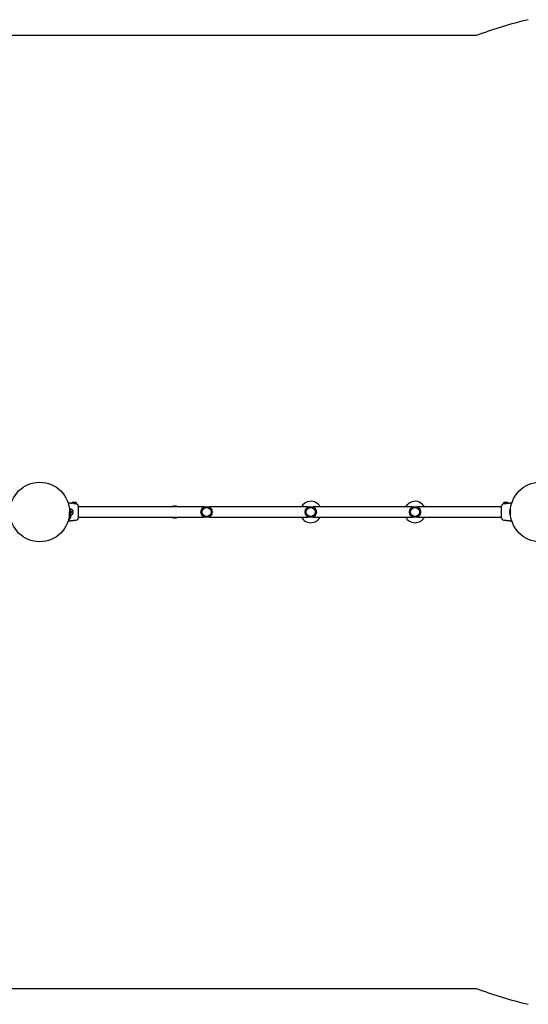
# Model space of a CAD drawing. Units: millimetres. Extents: x -6610 to 6052, y -3372 to 4086.
# Drawn here: x -3278 to -1570, y 417 to 3723 of the extents above; entities that cross this region are included whole.
import ezdxf

# ---------------------------------------------------------------- set-up
doc = ezdxf.new("R2010")
doc.units = ezdxf.units.MM
doc.layers.add('Opvangzone', color=7, linetype='Continuous', true_color=0x00a19a)
doc.layers.add('Toestel 2D', color=7, linetype='Continuous', lineweight=20)

# ---------------------------------------------------------------- blocks, each defined once
blk = doc.blocks.new('BG-8401-RB')
at = {"layer": 'Opvangzone', "linetype": 'Continuous', "lineweight": 25}
for p, q in [((-1744.2, 3670.4), (-5110.5, 3670.4)), ((-5110.5, 470.4), (-1744.2, 470.4))]:
    blk.add_line(p, q, dxfattribs=at)
for centre, start, end in [((-1220.5, 2264.8), 103.4877, 110.4358), ((-1220.5, 1876), 249.5642, 256.5123)]:
    blk.add_arc(centre, 1500, start, end, dxfattribs=at)
at = {"layer": 'Toestel 2D', "linetype": 'Continuous', "lineweight": 25}
for p, q in [((-3103.5, 2099.4), (-3103.5, 2099.2)), ((-3086.9, 2098.4), (-3099.3, 2098.4)), ((-3098.1, 2102.8), (-3098.2, 2102.7)), ((-3098.2, 2102.7), (-3095.3, 2102.7)), ((-3094.6, 2102.7), (-3097.9, 2102.7)), ((-3095.3, 2102.7), (-3092.1, 2102.7)), ((-3092, 2102.7), (-3094.6, 2102.7)), ((-3092.1, 2102.7), (-3091.9, 2102.7)), ((-3090.1, 2097.8), (-3090.1, 2098.4)), ((-3088.2, 2097.6), (-3090.1, 2097.8)), ((-3086.5, 2098.8), (-3086.5, 2099.4)), ((-3081, 2089.6), (-3081, 2051.1)), ((-2658.8, 2087.3), (-3081, 2087.3)), ((-2308.8, 2087.3), (-2642.2, 2087.3)), ((-1958.8, 2087.3), (-2292.2, 2087.3)), ((-1660, 2087.3), (-1942.2, 2087.3)), ((-1660, 2051.2), (-1660, 2089.7)), ((-1654.5, 2099.4), (-1654.5, 2098.8)), ((-1641.7, 2098.4), (-1654.1, 2098.4)), ((-1650.9, 2097.8), (-1652.8, 2097.6)), ((-1650.9, 2098.4), (-1650.9, 2097.8)), ((-1648.9, 2102.7), (-1649.2, 2102.7)), ((-1649.2, 2102.7), (-1646.3, 2102.7)), ((-1645.6, 2102.7), (-1648.9, 2102.7)), ((-1646.3, 2102.7), (-1643.1, 2102.7)), ((-1643.1, 2102.7), (-1645.6, 2102.7)), ((-1643.1, 2102.7), (-1642.9, 2102.8)), ((-1637.5, 2099.2), (-1637.5, 2099.4)), ((-3107.1, 2080.4), (-3111.1, 2080.4)), ((-3110.7, 2074.4), (-3107.2, 2074.4)), ((-3107.3, 2066.4), (-3110.5, 2066.4)), ((-3110.5, 2053.1), (-3110.5, 2063.7)), ((-3110.5, 2049.9), (-3108.5, 2049.9)), ((-3109.5, 2066.3), (-3109.5, 2074.5)), ((-3108.5, 2049.9), (-3108.5, 2060.7)), ((-3107.7, 2060.4), (-3107.1, 2060.4)), ((-3107.5, 2067.6), (-3107.5, 2073.2)), ((-3106.5, 2052.6), (-3106.5, 2058.2)), ((-3081, 2053.6), (-2658.8, 2053.6)), ((-2642.2, 2053.6), (-2308.8, 2053.6)), ((-2292.2, 2053.6), (-1958.8, 2053.6)), ((-1942.2, 2053.6), (-1660, 2053.6)), ((-1633.4, 2073.2), (-1633.4, 2070.2)), ((-1633.4, 2070.2), (-1633.4, 2067.6)), ((-1630.4, 2075.9), (-1631.5, 2075.9)), ((-1631.5, 2075.9), (-1631.5, 2070.1)), ((-1631.5, 2070.1), (-1631.5, 2064.9)), ((-1631.5, 2064.9), (-1630.4, 2064.9)), ((-3090.3, 2043), (-3088.2, 2043.2)), ((-3088.2, 2043.2), (-3088.2, 2043.2)), ((-1652.8, 2043.2), (-1650.7, 2043)), ((-1652.8, 2043.2), (-1652.8, 2043.2)), ((-1650.4, 2043.2), (-1650.5, 2043.2)), ((-1650, 2043), (-1650.3, 2043))]:
    blk.add_line(p, q, dxfattribs=at)
at = {"layer": 'Toestel 2D', "linetype": 'Continuous', "lineweight": 25, "flags": 128}
blk.add_lwpolyline([(-1650.5, 2043), (-1650.7, 2043), (-1650.7, 2043), (-1650.3, 2043), (-1649.4, 2043), (-1648.1, 2042.9), (-1646.6, 2042.8), (-1645, 2042.6), (-1643.5, 2042.4), (-1642.4, 2042.2), (-1641.6, 2042.1), (-1641.3, 2042), (-1641.3, 2042)], dxfattribs=at)
at = {"layer": 'Toestel 2D', "linetype": 'Continuous', "lineweight": 25}
for centre, radius in [((-3210.5, 2070.4), 100), ((-1530.5, 2070.4), 100), ((-2650.5, 2070.4), 18.8), ((-2650.5, 2070.4), 18.8), ((-2650.5, 2070.4), 15.2), ((-2650.5, 2070.4), 15.1), ((-2300.5, 2070.4), 18.8), ((-2300.5, 2070.4), 18.8), ((-2300.5, 2070.4), 15.2), ((-2300.5, 2070.4), 15.1), ((-1950.5, 2070.4), 18.8), ((-1950.5, 2070.4), 18.8), ((-1950.5, 2070.4), 15.2), ((-1950.5, 2070.4), 15.1)]:
    blk.add_circle(centre, radius, dxfattribs=at)
for centre, radius, start, end in [((-3089, 2089.7), 8, 0.5569, 84.1695), ((-3086.9, 2098.8), 0.4, 270, 0), ((-2756.5, 2070.4), 20, 57.4051, 122.5949), ((-2300.5, 2070.4), 35.9, 94.9843, 152.0449), ((-2300.5, 2070.4), 35.9, 27.9551, 94.9843), ((-1950.5, 2070.4), 35.9, 105.8469, 152.0449), ((-1950.5, 2070.4), 35.9, 27.9551, 105.8469), ((-1652, 2089.7), 8, 95.8202, 179.4431), ((-1654.1, 2098.8), 0.4, 180, 270), ((-3109.4, 2052.6), 2.84, 287.9848, 0), ((-3110.4, 2073.2), 2.84, 360, 25.1037), ((-3110.4, 2067.6), 2.84, 334.643, 0), ((-3109.4, 2058.2), 2.84, 360, 51.0799), ((-3089, 2051.1), 8, 275.8428, 359.3814), ((-2756.5, 2070.4), 20, 237.4051, 302.5949), ((-2300.5, 2070.4), 35.9, 207.9551, 332.0449), ((-1950.5, 2070.4), 35.9, 207.9551, 332.0449), ((-1652, 2051.1), 8, 180.6186, 264.1692), ((-1630.6, 2073.2), 2.84, 107.9848, 180), ((-1630.6, 2067.6), 2.84, 180, 252.0152)]:
    blk.add_arc(centre, radius, start, end, dxfattribs=at)
for points, knots in [([(-3103.4, 2099.1), (-3103.8, 2099.2), (-3105.6, 2099.4), (-3109.2, 2099.7), (-3112.7, 2100.2), (-3114.8, 2100.3), (-3115.1, 2100.3)], [0, 0, 0, 0, 0.100294, 0.460118, 0.911968, 1, 1, 1, 1]), ([(-3098.1, 2102.8), (-3098.9, 2102.7), (-3100.4, 2102.4), (-3102.1, 2101.6), (-3102.9, 2100.8), (-3103.3, 2100.3), (-3103.5, 2099.8), (-3103.5, 2099.5), (-3103.5, 2099.4)], [0, 0, 0, 0, 0.378745, 0.670393, 0.778995, 0.866768, 0.938846, 1, 1, 1, 1]), ([(-3090.8, 2097.8), (-3091, 2097.8), (-3091.6, 2097.8), (-3092.9, 2097.9), (-3094.4, 2098), (-3095.9, 2098.2), (-3096.8, 2098.3), (-3097.3, 2098.4)], [0, 0, 0, 0, 0.192619, 0.399568, 0.605451, 0.81232, 1, 1, 1, 1]), ([(-3086.5, 2099.4), (-3086.5, 2099.5), (-3086.5, 2099.8), (-3086.7, 2100.3), (-3087.1, 2100.8), (-3087.9, 2101.6), (-3089.5, 2102.4), (-3091, 2102.7), (-3091.9, 2102.8)], [0, 0, 0, 0, 0.0611536, 0.1332324, 0.221005, 0.3296067, 0.6212551, 1, 1, 1, 1]), ([(-3088.2, 2097.6), (-3088.2, 2097.6), (-3088.2, 2097.6), (-3088.2, 2097.6), (-3088.2, 2097.6)], [0, 0, 0, 0, 0.999611, 1, 1, 1, 1]), ([(-1649.1, 2102.8), (-1649.9, 2102.7), (-1651.4, 2102.4), (-1653.1, 2101.6), (-1653.9, 2100.8), (-1654.3, 2100.3), (-1654.5, 2099.8), (-1654.5, 2099.5), (-1654.5, 2099.4)], [0, 0, 0, 0, 0.378745, 0.670393, 0.778995, 0.866768, 0.938846, 1, 1, 1, 1]), ([(-1652.8, 2097.6), (-1652.8, 2097.6), (-1652.8, 2097.6), (-1652.8, 2097.6), (-1652.8, 2097.6)], [0, 0, 0, 0, 0.999616, 1, 1, 1, 1]), ([(-1643.7, 2098.4), (-1644.1, 2098.3), (-1645, 2098.2), (-1646.6, 2098), (-1648.1, 2097.9), (-1649.4, 2097.8), (-1650.2, 2097.8), (-1650.4, 2097.8), (-1650.5, 2097.8)], [0, 0, 0, 0, 0.164921, 0.354294, 0.542514, 0.729022, 0.915588, 1, 1, 1, 1]), ([(-1637.5, 2099.4), (-1637.5, 2099.5), (-1637.5, 2099.8), (-1637.7, 2100.3), (-1638.1, 2100.8), (-1638.9, 2101.6), (-1640.5, 2102.4), (-1642, 2102.7), (-1642.9, 2102.8)], [0, 0, 0, 0, 0.0611536, 0.1332324, 0.221005, 0.3296067, 0.6212551, 1, 1, 1, 1]), ([(-1625.8, 2100.3), (-1626.8, 2100.2), (-1628.8, 2100), (-1631.7, 2099.7), (-1634.2, 2099.5), (-1636.1, 2099.3), (-1637.1, 2099.2), (-1637.6, 2099.1)], [0, 0, 0, 0, 0.256693, 0.519984, 0.725118, 0.886748, 1, 1, 1, 1]), ([(-3110.5, 2053.2), (-3110.5, 2053.2), (-3110.5, 2053.1), (-3110.6, 2053.1), (-3111.1, 2053.1), (-3111.7, 2053.1), (-3112, 2053.1), (-3112.1, 2053.1)], [0, 0, 0, 0, 0.012368, 0.322054, 0.631737, 0.941383, 1, 1, 1, 1]), ([(-3110.5, 2063.7), (-3110.5, 2063.7), (-3110.5, 2063.7), (-3110.5, 2063.7), (-3110.8, 2063.7), (-3110.8, 2063.7)], [0, 0, 0, 0, 0.028526, 0.74283, 1, 1, 1, 1]), ([(-3110.5, 2070.1), (-3110.5, 2070.5), (-3110.5, 2070.8), (-3110.6, 2071.1), (-3110.7, 2071.1)], [0, 0, 0, 0, 0.970334, 1, 1, 1, 1]), ([(-3110.5, 2063.5), (-3110.5, 2064.4), (-3110.5, 2066.2), (-3110.5, 2068.4), (-3110.5, 2069.9), (-3110.5, 2070), (-3110.5, 2070.1)], [0, 0, 0, 0, 0.252143, 0.504247, 0.756352, 1, 1, 1, 1]), ([(-3110.5, 2046.7), (-3110.5, 2046.8), (-3110.5, 2047), (-3110.5, 2048.6), (-3110.5, 2050.8), (-3110.5, 2052.6), (-3110.5, 2053.5)], [0, 0, 0, 0, 0.249964, 0.499928, 0.749892, 1, 1, 1, 1]), ([(-3107.4, 2074.4), (-3107.2, 2074.4), (-3106.6, 2074.3), (-3105.7, 2073.9), (-3104.7, 2073.1), (-3104.1, 2072.1), (-3103.8, 2071.1), (-3103.7, 2069.9), (-3104, 2068.8), (-3104.6, 2067.8), (-3105.3, 2067.1), (-3106.3, 2066.6), (-3107.1, 2066.5), (-3107.5, 2066.4)], [0, 0, 0, 0, 0.051428, 0.127613, 0.256866, 0.356378, 0.429294, 0.520935, 0.645456, 0.720415, 0.803645, 0.895133, 1, 1, 1, 1]), ([(-3107.3, 2060.4), (-3106.8, 2060.4), (-3106, 2060.5), (-3104.5, 2060.9), (-3102.8, 2061.6), (-3101.1, 2062.8), (-3099.9, 2064.2), (-3099, 2065.5), (-3098.4, 2066.7), (-3098, 2067.9), (-3097.8, 2069), (-3097.7, 2070.2), (-3097.8, 2071.7), (-3098.2, 2073.4), (-3098.9, 2075.3), (-3100.2, 2077.1), (-3102.1, 2078.8), (-3104.1, 2079.8), (-3105.9, 2080.3), (-3106.8, 2080.4), (-3107.2, 2080.4)], [0, 0, 0, 0, 0.04014, 0.080434, 0.155287, 0.222686, 0.282624, 0.335092, 0.380084, 0.417594, 0.451375, 0.492469, 0.541585, 0.598717, 0.663856, 0.736992, 0.818115, 0.907212, 0.954871, 1, 1, 1, 1]), ([(-3107.3, 2074.4), (-3107.3, 2074.4), (-3107.3, 2074.4), (-3107.3, 2074.5), (-3107.3, 2074.9), (-3107.3, 2075.7), (-3107.3, 2076.5), (-3107.2, 2077.1), (-3107.2, 2077.4), (-3107.2, 2077.4)], [0, 0, 0, 0, 0.07967, 0.18574, 0.400191, 0.61469, 0.829294, 0.99143, 1, 1, 1, 1]), ([(-3107.3, 2066.4), (-3107.3, 2066.4), (-3107.3, 2066.4), (-3107.3, 2066.3), (-3107.3, 2065.9), (-3107.3, 2065.1), (-3107.3, 2064.3), (-3107.2, 2063.7), (-3107.2, 2063.4), (-3107.2, 2063.4)], [0, 0, 0, 0, 0.07967, 0.18574, 0.400191, 0.61469, 0.829294, 0.99143, 1, 1, 1, 1]), ([(-3107.1, 2080.4), (-3107.1, 2080.4), (-3107.1, 2080.4), (-3107.1, 2080.2), (-3107.1, 2079.9), (-3107.2, 2079.1), (-3107.2, 2078.3), (-3107.2, 2077.7), (-3107.2, 2077.4), (-3107.2, 2077.4)], [0, 0, 0, 0, 0.079658, 0.185744, 0.400228, 0.614736, 0.829324, 0.991429, 1, 1, 1, 1]), ([(-3107.1, 2060.4), (-3107.1, 2060.4), (-3107.1, 2060.4), (-3107.1, 2060.6), (-3107.1, 2060.9), (-3107.2, 2061.7), (-3107.2, 2062.5), (-3107.2, 2063.1), (-3107.2, 2063.4), (-3107.2, 2063.4)], [0, 0, 0, 0, 0.0796582, 0.1857445, 0.400228, 0.6147365, 0.8293244, 0.9914294, 1, 1, 1, 1]), ([(-1633, 2078.9), (-1632.8, 2078.9), (-1632.3, 2078.9), (-1631.8, 2078.7), (-1631.4, 2078.3), (-1631, 2077.7), (-1630.6, 2076.8), (-1630.4, 2076), (-1630.3, 2075.6), (-1630.3, 2075.5)], [0, 0, 0, 0, 0.115837, 0.306589, 0.507769, 0.659208, 0.819266, 0.990016, 1, 1, 1, 1]), ([(-1630.2, 2065.5), (-1630.3, 2065.4), (-1630.4, 2064.7), (-1630.7, 2063.9), (-1631, 2063), (-1631.4, 2062.4), (-1631.9, 2062.1), (-1632.4, 2061.9), (-1632.8, 2061.9), (-1633, 2061.9)], [0, 0, 0, 0, 0.05978, 0.22564, 0.389885, 0.548464, 0.700662, 0.895198, 1, 1, 1, 1]), ([(-3115.2, 2040.5), (-3113.8, 2040.6), (-3111.3, 2040.9), (-3107.7, 2041.2), (-3104.6, 2041.5), (-3101.9, 2041.8), (-3100.4, 2042), (-3099.6, 2042)], [0, 0, 0, 0, 0.264796, 0.488892, 0.700462, 0.862621, 1, 1, 1, 1]), ([(-3114.1, 2043.7), (-3114, 2043.7), (-3113.7, 2043.7), (-3113.1, 2043.7), (-3112.5, 2043.8), (-3111.8, 2044.2), (-3111.2, 2044.7), (-3110.6, 2045.6), (-3110.5, 2046.3), (-3110.5, 2046.7)], [0, 0, 0, 0, 0.058081, 0.162413, 0.328127, 0.44781, 0.598819, 0.78405, 1, 1, 1, 1]), ([(-3099.6, 2042), (-3099.6, 2042), (-3099.6, 2042), (-3099.5, 2042.1), (-3098.7, 2042.2), (-3097.5, 2042.4), (-3096, 2042.6), (-3094.4, 2042.8), (-3092.8, 2042.9), (-3091.5, 2043), (-3090.6, 2043), (-3090.2, 2043), (-3090.2, 2043), (-3090.5, 2043), (-3090.7, 2043)], [0, 0, 0, 0, 0.001359, 0.09419, 0.187003, 0.280473, 0.374885, 0.469735, 0.564008, 0.657423, 0.750867, 0.844942, 0.906619, 1, 1, 1, 1]), ([(-1641.3, 2042), (-1640.6, 2042), (-1639.1, 2041.8), (-1636.4, 2041.5), (-1633.3, 2041.2), (-1629.7, 2040.9), (-1627.2, 2040.6), (-1625.8, 2040.5)], [0, 0, 0, 0, 0.138076, 0.301056, 0.513699, 0.73893, 1, 1, 1, 1])]:
    blk.add_open_spline(points, degree=3, knots=knots, dxfattribs=at)

msp = doc.modelspace()

# ---------------------------------------------------------------- block references
msp.add_blockref('BG-8401-RB', (0, 0))

doc.saveas('drawing.dxf')
